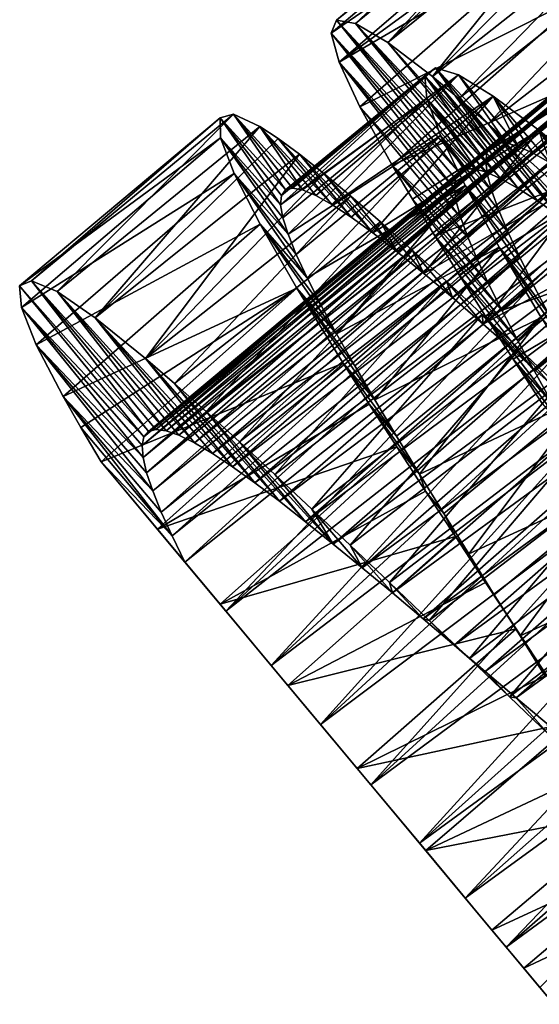
# Model space of a CAD drawing. Units: millimetres. Extents: x -266 to 138, y -45 to 390.
# Drawn here: x -266 to -259, y 60 to 72 of the extents above; entities that cross this region are included whole.
import ezdxf

# ---------------------------------------------------------------- set-up
doc = ezdxf.new("R2010")
doc.units = ezdxf.units.MM
doc.header["$LTSCALE"] = 65.185185
for name, color, linetype in [('158', 7, 'CONTINUOUS'), ('173', 7, 'CONTINUOUS'), ('174', 7, 'CONTINUOUS'), ('175', 7, 'CONTINUOUS'), ('189', 7, 'CONTINUOUS'), ('190', 7, 'CONTINUOUS'), ('191', 7, 'CONTINUOUS')]:
    doc.layers.add(name, color=color, linetype=linetype)

msp = doc.modelspace()

# ---------------------------------------------------------------- linework, layer by layer
at = {"layer": '158', "color": 7, "linetype": 'CONTINUOUS', "true_color": 0xaaaaaa}
for points in [[(-264.826, 66.675, -3.198), (-264.135, 65.847, -3.997), (-263.796, 65.441, -1.416), (-264.826, 66.675, -3.198)], [(-264.135, 65.847, -3.997), (-263.365, 64.926, -4.572), (-263.796, 65.441, -1.416), (-264.135, 65.847, -3.997)], [(-263.796, 65.441, -1.416), (-263.365, 64.926, -4.572), (-263.293, 64.839, -1.985), (-263.796, 65.441, -1.416)], [(-263.365, 64.926, -4.572), (-262.533, 63.929, -4.911), (-263.293, 64.839, -1.985), (-263.365, 64.926, -4.572)], [(-263.293, 64.839, -1.985), (-262.533, 63.929, -4.911), (-262.735, 64.171, -2.374), (-263.293, 64.839, -1.985)], [(-262.735, 64.171, -2.374), (-262.533, 63.929, -4.911), (-262.132, 63.449, -2.574), (-262.735, 64.171, -2.374)], [(-262.533, 63.929, -4.911), (-261.68, 62.907, -4.996), (-262.132, 63.449, -2.574), (-262.533, 63.929, -4.911)], [(-262.132, 63.449, -2.574), (-261.68, 62.907, -4.996), (-261.513, 62.707, -2.574), (-262.132, 63.449, -2.574)], [(-261.68, 62.907, -4.996), (-260.837, 61.899, -4.83), (-261.513, 62.707, -2.574), (-261.68, 62.907, -4.996)], [(-261.513, 62.707, -2.574), (-260.837, 61.899, -4.83), (-260.913, 61.989, -2.377), (-261.513, 62.707, -2.574)], [(-260.913, 61.989, -2.377), (-260.837, 61.899, -4.83), (-260.351, 61.316, -1.986), (-260.913, 61.989, -2.377)], [(-260.837, 61.899, -4.83), (-260.023, 60.924, -4.413), (-260.351, 61.316, -1.986), (-260.837, 61.899, -4.83)], [(-260.351, 61.316, -1.986), (-260.023, 60.924, -4.413), (-259.848, 60.714, -1.418), (-260.351, 61.316, -1.986)], [(-260.023, 60.924, -4.413), (-259.633, 60.457, -4.111), (-259.848, 60.714, -1.418), (-260.023, 60.924, -4.413)], [(-259.848, 60.714, -1.418), (-259.633, 60.457, -4.111), (-259.436, 60.22, -0.704), (-259.848, 60.714, -1.418)], [(-259.633, 60.457, -4.111), (-259.262, 60.012, -3.749), (-259.436, 60.22, -0.704), (-259.633, 60.457, -4.111)]]:
    msp.add_3dface(points, dxfattribs=at)
at = {"layer": '173', "color": 7, "linetype": 'CONTINUOUS', "true_color": 0xaaaaaa}
for points in [[(-261.933, 72.096, 2.261), (-262, 71.937, 0.915), (-260.429, 70.232, 1.939), (-261.933, 72.096, 2.261)], [(-261.7, 72.057, 3.598), (-261.933, 72.096, 2.261), (-260.237, 70.27, 2.924), (-261.7, 72.057, 3.598)], [(-260.237, 70.27, 2.924), (-261.933, 72.096, 2.261), (-260.35, 70.272, 2.435), (-260.237, 70.27, 2.924)], [(-260.35, 70.272, 2.435), (-261.933, 72.096, 2.261), (-260.429, 70.232, 1.939), (-260.35, 70.272, 2.435)], [(-261.303, 71.822, 4.878), (-261.7, 72.057, 3.598), (-259.912, 70.149, 3.866), (-261.303, 71.822, 4.878)], [(-259.912, 70.149, 3.866), (-261.7, 72.057, 3.598), (-260.091, 70.229, 3.403), (-259.912, 70.149, 3.866)], [(-260.091, 70.229, 3.403), (-261.7, 72.057, 3.598), (-260.237, 70.27, 2.924), (-260.091, 70.229, 3.403)], [(-262, 71.937, 0.915), (-261.902, 71.579, -0.393), (-260.484, 70.03, 0.957), (-262, 71.937, 0.915)], [(-260.429, 70.232, 1.939), (-262, 71.937, 0.915), (-260.473, 70.151, 1.444), (-260.429, 70.232, 1.939)], [(-260.473, 70.151, 1.444), (-262, 71.937, 0.915), (-260.484, 70.03, 0.957), (-260.473, 70.151, 1.444)], [(-260.755, 71.405, 6.05), (-261.303, 71.822, 4.878), (-259.702, 70.031, 4.308), (-260.755, 71.405, 6.05)], [(-259.702, 70.031, 4.308), (-261.303, 71.822, 4.878), (-259.912, 70.149, 3.866), (-259.702, 70.031, 4.308)], [(-261.902, 71.579, -0.393), (-261.647, 71.034, -1.612), (-260.406, 69.671, 0.025), (-261.902, 71.579, -0.393)], [(-260.484, 70.03, 0.957), (-261.902, 71.579, -0.393), (-260.461, 69.87, 0.482), (-260.484, 70.03, 0.957)], [(-260.461, 69.87, 0.482), (-261.902, 71.579, -0.393), (-260.406, 69.671, 0.025), (-260.461, 69.87, 0.482)], [(-260.428, 71.134, 6.583), (-260.755, 71.405, 6.05), (-259.462, 69.877, 4.722), (-260.428, 71.134, 6.583)], [(-259.462, 69.877, 4.722), (-260.755, 71.405, 6.05), (-259.702, 70.031, 4.308), (-259.462, 69.877, 4.722)], [(-260.069, 70.824, 7.073), (-260.428, 71.134, 6.583), (-259.196, 69.692, 5.104), (-260.069, 70.824, 7.073)], [(-259.196, 69.692, 5.104), (-260.428, 71.134, 6.583), (-259.462, 69.877, 4.722), (-259.196, 69.692, 5.104)], [(-261.647, 71.034, -1.612), (-261.248, 70.317, -2.697), (-260.32, 69.434, -0.41), (-261.647, 71.034, -1.612)], [(-260.406, 69.671, 0.025), (-261.647, 71.034, -1.612), (-260.32, 69.434, -0.41), (-260.406, 69.671, 0.025)], [(-259.268, 70.105, 7.905), (-260.069, 70.824, 7.073), (-258.59, 69.233, 5.756), (-259.268, 70.105, 7.905)], [(-258.59, 69.233, 5.756), (-260.069, 70.824, 7.073), (-258.904, 69.476, 5.45), (-258.59, 69.233, 5.756)], [(-258.904, 69.476, 5.45), (-260.069, 70.824, 7.073), (-259.196, 69.692, 5.104), (-258.904, 69.476, 5.45)], [(-261.248, 70.317, -2.697), (-261.001, 69.9, -3.177), (-260.064, 68.86, -1.192), (-261.248, 70.317, -2.697)], [(-260.32, 69.434, -0.41), (-261.248, 70.317, -2.697), (-260.206, 69.163, -0.817), (-260.32, 69.434, -0.41)], [(-260.206, 69.163, -0.817), (-261.248, 70.317, -2.697), (-260.064, 68.86, -1.192), (-260.206, 69.163, -0.817)], [(-261.001, 69.9, -3.177), (-260.725, 69.45, -3.608), (-259.897, 68.527, -1.529), (-261.001, 69.9, -3.177)], [(-260.064, 68.86, -1.192), (-261.001, 69.9, -3.177), (-259.897, 68.527, -1.529), (-260.064, 68.86, -1.192)], [(-260.725, 69.45, -3.608), (-260.424, 68.97, -3.986), (-259.709, 68.167, -1.826), (-260.725, 69.45, -3.608)], [(-259.897, 68.527, -1.529), (-260.725, 69.45, -3.608), (-259.709, 68.167, -1.826), (-259.897, 68.527, -1.529)], [(-260.424, 68.97, -3.986), (-260.102, 68.463, -4.309), (-259.502, 67.786, -2.078), (-260.424, 68.97, -3.986)], [(-259.709, 68.167, -1.826), (-260.424, 68.97, -3.986), (-259.502, 67.786, -2.078), (-259.709, 68.167, -1.826)], [(-265.68, 68.897, 2.903), (-265.827, 68.833, 1.555), (-264.243, 67.046, 2.112), (-265.68, 68.897, 2.903)], [(-265.827, 68.833, 1.555), (-265.806, 68.569, 0.223), (-264.299, 66.979, 1.616), (-265.827, 68.833, 1.555)], [(-264.243, 67.046, 2.112), (-265.827, 68.833, 1.555), (-264.299, 66.979, 1.616), (-264.243, 67.046, 2.112)], [(-265.368, 68.764, 4.219), (-265.68, 68.897, 2.903), (-264.027, 67.055, 3.093), (-265.368, 68.764, 4.219)], [(-264.027, 67.055, 3.093), (-265.68, 68.897, 2.903), (-264.152, 67.071, 2.607), (-264.027, 67.055, 3.093)], [(-264.152, 67.071, 2.607), (-265.68, 68.897, 2.903), (-264.243, 67.046, 2.112), (-264.152, 67.071, 2.607)], [(-264.898, 68.44, 5.453), (-265.368, 68.764, 4.219), (-263.68, 66.907, 4.023), (-264.898, 68.44, 5.453)], [(-263.68, 66.907, 4.023), (-265.368, 68.764, 4.219), (-263.87, 67, 3.567), (-263.68, 66.907, 4.023)], [(-263.87, 67, 3.567), (-265.368, 68.764, 4.219), (-264.027, 67.055, 3.093), (-263.87, 67, 3.567)], [(-265.806, 68.569, 0.223), (-265.625, 68.112, -1.045), (-264.31, 66.725, 0.646), (-265.806, 68.569, 0.223)], [(-264.299, 66.979, 1.616), (-265.806, 68.569, 0.223), (-264.321, 66.872, 1.126), (-264.299, 66.979, 1.616)], [(-264.321, 66.872, 1.126), (-265.806, 68.569, 0.223), (-264.31, 66.725, 0.646), (-264.321, 66.872, 1.126)], [(-264.281, 67.942, 6.559), (-264.898, 68.44, 5.453), (-263.21, 66.611, 4.859), (-264.281, 67.942, 6.559)], [(-263.21, 66.611, 4.859), (-264.898, 68.44, 5.453), (-263.459, 66.776, 4.456), (-263.21, 66.611, 4.859)], [(-263.459, 66.776, 4.456), (-264.898, 68.44, 5.453), (-263.68, 66.907, 4.023), (-263.459, 66.776, 4.456)], [(-260.102, 68.463, -4.309), (-259.761, 67.935, -4.573), (-259.278, 67.384, -2.284), (-260.102, 68.463, -4.309)], [(-259.502, 67.786, -2.078), (-260.102, 68.463, -4.309), (-259.278, 67.384, -2.284), (-259.502, 67.786, -2.078)], [(-265.625, 68.112, -1.045), (-265.293, 67.474, -2.199), (-264.192, 66.316, -0.26), (-265.625, 68.112, -1.045)], [(-264.31, 66.725, 0.646), (-265.625, 68.112, -1.045), (-264.267, 66.54, 0.182), (-264.31, 66.725, 0.646)], [(-264.267, 66.54, 0.182), (-265.625, 68.112, -1.045), (-264.192, 66.316, -0.26), (-264.267, 66.54, 0.182)], [(-263.924, 67.634, 7.051), (-264.281, 67.942, 6.559), (-262.935, 66.415, 5.229), (-263.924, 67.634, 7.051)], [(-262.935, 66.415, 5.229), (-264.281, 67.942, 6.559), (-263.21, 66.611, 4.859), (-262.935, 66.415, 5.229)], [(-259.761, 67.935, -4.573), (-259.405, 67.389, -4.774), (-259.042, 66.967, -2.439), (-259.761, 67.935, -4.573)], [(-259.278, 67.384, -2.284), (-259.761, 67.935, -4.573), (-259.042, 66.967, -2.439), (-259.278, 67.384, -2.284)], [(-263.537, 67.291, 7.496), (-263.924, 67.634, 7.051), (-262.635, 66.189, 5.562), (-263.537, 67.291, 7.496)], [(-262.635, 66.189, 5.562), (-263.924, 67.634, 7.051), (-262.935, 66.415, 5.229), (-262.635, 66.189, 5.562)], [(-265.293, 67.474, -2.199), (-265.075, 67.093, -2.72), (-263.954, 65.765, -1.064), (-265.293, 67.474, -2.199)], [(-264.192, 66.316, -0.26), (-265.293, 67.474, -2.199), (-264.087, 66.057, -0.678), (-264.192, 66.316, -0.26)], [(-264.087, 66.057, -0.678), (-265.293, 67.474, -2.199), (-263.954, 65.765, -1.064), (-264.087, 66.057, -0.678)], [(-263.125, 66.918, 7.889), (-263.537, 67.291, 7.496), (-262.313, 65.938, 5.853), (-263.125, 66.918, 7.889)], [(-262.313, 65.938, 5.853), (-263.537, 67.291, 7.496), (-262.635, 66.189, 5.562), (-262.313, 65.938, 5.853)], [(-265.075, 67.093, -2.72), (-264.826, 66.675, -3.198), (-263.954, 65.765, -1.064), (-265.075, 67.093, -2.72)], [(-262.69, 66.517, 8.227), (-263.125, 66.918, 7.889), (-261.973, 65.664, 6.101), (-262.69, 66.517, 8.227)], [(-261.973, 65.664, 6.101), (-263.125, 66.918, 7.889), (-262.313, 65.938, 5.853), (-261.973, 65.664, 6.101)], [(-264.826, 66.675, -3.198), (-263.796, 65.441, -1.416), (-263.954, 65.765, -1.064), (-264.826, 66.675, -3.198)], [(-262.235, 66.092, 8.507), (-262.69, 66.517, 8.227), (-261.973, 65.664, 6.101), (-262.235, 66.092, 8.507)], [(-261.764, 65.649, 8.726), (-262.235, 66.092, 8.507), (-261.616, 65.371, 6.302), (-261.764, 65.649, 8.726)], [(-261.616, 65.371, 6.302), (-262.235, 66.092, 8.507), (-261.973, 65.664, 6.101), (-261.616, 65.371, 6.302)], [(-261.283, 65.193, 8.882), (-261.764, 65.649, 8.726), (-261.247, 65.063, 6.452), (-261.283, 65.193, 8.882)], [(-261.247, 65.063, 6.452), (-261.764, 65.649, 8.726), (-261.616, 65.371, 6.302), (-261.247, 65.063, 6.452)], [(-260.793, 64.727, 8.973), (-261.283, 65.193, 8.882), (-260.87, 64.745, 6.55), (-260.793, 64.727, 8.973)], [(-260.87, 64.745, 6.55), (-261.283, 65.193, 8.882), (-261.247, 65.063, 6.452), (-260.87, 64.745, 6.55)], [(-260.489, 64.422, 6.596), (-260.793, 64.727, 8.973), (-260.87, 64.745, 6.55), (-260.489, 64.422, 6.596)], [(-260.3, 64.257, 8.999), (-260.793, 64.727, 8.973), (-260.489, 64.422, 6.596), (-260.3, 64.257, 8.999)], [(-260.105, 64.097, 6.589), (-260.3, 64.257, 8.999), (-260.489, 64.422, 6.596), (-260.105, 64.097, 6.589)], [(-259.807, 63.787, 8.96), (-260.3, 64.257, 8.999), (-260.105, 64.097, 6.589), (-259.807, 63.787, 8.96)], [(-259.724, 63.774, 6.528), (-259.807, 63.787, 8.96), (-260.105, 64.097, 6.589), (-259.724, 63.774, 6.528)], [(-259.319, 63.322, 8.855), (-259.807, 63.787, 8.96), (-259.724, 63.774, 6.528), (-259.319, 63.322, 8.855)], [(-259.35, 63.459, 6.415), (-259.319, 63.322, 8.855), (-259.724, 63.774, 6.528), (-259.35, 63.459, 6.415)]]:
    msp.add_3dface(points, dxfattribs=at)
at = {"layer": '174', "color": 7, "linetype": 'CONTINUOUS', "true_color": 0xaaaaaa}
for points in [[(-263.364, 70.899, 1.68), (-263.201, 70.944, 3.03), (-262.562, 70.014, 2.086), (-263.364, 70.899, 1.68)], [(-263.359, 70.653, 0.343), (-263.364, 70.899, 1.68), (-262.621, 69.831, 0.912), (-263.359, 70.653, 0.343)], [(-262.621, 69.831, 0.912), (-263.364, 70.899, 1.68), (-262.611, 69.945, 1.497), (-262.621, 69.831, 0.912)], [(-262.611, 69.945, 1.497), (-263.364, 70.899, 1.68), (-262.562, 70.014, 2.086), (-262.611, 69.945, 1.497)], [(-263.201, 70.944, 3.03), (-262.874, 70.792, 4.342), (-262.35, 70.012, 3.257), (-263.201, 70.944, 3.03)], [(-262.562, 70.014, 2.086), (-263.201, 70.944, 3.03), (-262.475, 70.035, 2.675), (-262.562, 70.014, 2.086)], [(-262.475, 70.035, 2.675), (-263.201, 70.944, 3.03), (-262.35, 70.012, 3.257), (-262.475, 70.035, 2.675)], [(-262.874, 70.792, 4.342), (-262.65, 70.644, 4.969), (-261.989, 69.832, 4.373), (-262.874, 70.792, 4.342)], [(-262.35, 70.012, 3.257), (-262.874, 70.792, 4.342), (-262.187, 69.943, 3.825), (-262.35, 70.012, 3.257)], [(-262.187, 69.943, 3.825), (-262.874, 70.792, 4.342), (-261.989, 69.832, 4.373), (-262.187, 69.943, 3.825)], [(-263.192, 70.213, -0.931), (-263.359, 70.653, 0.343), (-262.528, 69.467, -0.219), (-263.192, 70.213, -0.931)], [(-262.528, 69.467, -0.219), (-263.359, 70.653, 0.343), (-262.593, 69.671, 0.338), (-262.528, 69.467, -0.219)], [(-262.593, 69.671, 0.338), (-263.359, 70.653, 0.343), (-262.621, 69.831, 0.912), (-262.593, 69.671, 0.338)], [(-262.65, 70.644, 4.969), (-262.387, 70.45, 5.567), (-261.755, 69.678, 4.897), (-262.65, 70.644, 4.969)], [(-261.989, 69.832, 4.373), (-262.65, 70.644, 4.969), (-261.755, 69.678, 4.897), (-261.989, 69.832, 4.373)], [(-262.387, 70.45, 5.567), (-262.089, 70.213, 6.133), (-261.487, 69.484, 5.392), (-262.387, 70.45, 5.567)], [(-261.755, 69.678, 4.897), (-262.387, 70.45, 5.567), (-261.487, 69.484, 5.392), (-261.755, 69.678, 4.897)], [(-262.873, 69.592, -2.097), (-263.192, 70.213, -0.931), (-262.294, 68.933, -1.258), (-262.873, 69.592, -2.097)], [(-262.294, 68.933, -1.258), (-263.192, 70.213, -0.931), (-262.428, 69.221, -0.753), (-262.294, 68.933, -1.258)], [(-262.428, 69.221, -0.753), (-263.192, 70.213, -0.931), (-262.528, 69.467, -0.219), (-262.428, 69.221, -0.753)], [(-262.089, 70.213, 6.133), (-261.757, 69.935, 6.66), (-261.189, 69.253, 5.853), (-262.089, 70.213, 6.133)], [(-261.487, 69.484, 5.392), (-262.089, 70.213, 6.133), (-261.189, 69.253, 5.853), (-261.487, 69.484, 5.392)], [(-261.757, 69.935, 6.66), (-261.393, 69.62, 7.143), (-261.189, 69.253, 5.853), (-261.757, 69.935, 6.66)], [(-262.419, 68.807, -3.112), (-262.873, 69.592, -2.097), (-261.932, 68.247, -2.162), (-262.419, 68.807, -3.112)], [(-261.932, 68.247, -2.162), (-262.873, 69.592, -2.097), (-262.128, 68.608, -1.729), (-261.932, 68.247, -2.162)], [(-262.128, 68.608, -1.729), (-262.873, 69.592, -2.097), (-262.294, 68.933, -1.258), (-262.128, 68.608, -1.729)], [(-261.393, 69.62, 7.143), (-261.001, 69.27, 7.578), (-260.861, 68.987, 6.274), (-261.393, 69.62, 7.143)], [(-261.189, 69.253, 5.853), (-261.393, 69.62, 7.143), (-260.861, 68.987, 6.274), (-261.189, 69.253, 5.853)], [(-261.001, 69.27, 7.578), (-260.583, 68.89, 7.961), (-260.507, 68.69, 6.65), (-261.001, 69.27, 7.578)], [(-260.861, 68.987, 6.274), (-261.001, 69.27, 7.578), (-260.507, 68.69, 6.65), (-260.861, 68.987, 6.274)], [(-261.85, 67.886, -3.936), (-262.419, 68.807, -3.112), (-261.463, 67.433, -2.893), (-261.85, 67.886, -3.936)], [(-261.463, 67.433, -2.893), (-262.419, 68.807, -3.112), (-261.709, 67.854, -2.551), (-261.463, 67.433, -2.893)], [(-261.709, 67.854, -2.551), (-262.419, 68.807, -3.112), (-261.932, 68.247, -2.162), (-261.709, 67.854, -2.551)], [(-260.583, 68.89, 7.961), (-260.143, 68.484, 8.288), (-260.131, 68.365, 6.978), (-260.583, 68.89, 7.961)], [(-260.507, 68.69, 6.65), (-260.583, 68.89, 7.961), (-260.131, 68.365, 6.978), (-260.507, 68.69, 6.65)], [(-260.143, 68.484, 8.288), (-259.685, 68.056, 8.556), (-259.734, 68.016, 7.256), (-260.143, 68.484, 8.288)], [(-260.131, 68.365, 6.978), (-260.143, 68.484, 8.288), (-259.734, 68.016, 7.256), (-260.131, 68.365, 6.978)], [(-259.734, 68.016, 7.256), (-259.685, 68.056, 8.556), (-259.321, 67.648, 7.478), (-259.734, 68.016, 7.256)], [(-259.685, 68.056, 8.556), (-259.212, 67.61, 8.762), (-259.321, 67.648, 7.478), (-259.685, 68.056, 8.556)], [(-261.53, 67.382, -4.267), (-261.85, 67.886, -3.936), (-261.196, 66.987, -3.184), (-261.53, 67.382, -4.267)], [(-261.196, 66.987, -3.184), (-261.85, 67.886, -3.936), (-261.463, 67.433, -2.893), (-261.196, 66.987, -3.184)], [(-261.191, 66.857, -4.539), (-261.53, 67.382, -4.267), (-260.913, 66.521, -3.421), (-261.191, 66.857, -4.539)], [(-260.913, 66.521, -3.421), (-261.53, 67.382, -4.267), (-261.196, 66.987, -3.184), (-260.913, 66.521, -3.421)], [(-260.838, 66.313, -4.75), (-261.191, 66.857, -4.539), (-260.913, 66.521, -3.421), (-260.838, 66.313, -4.75)], [(-260.615, 66.038, -3.602), (-260.838, 66.313, -4.75), (-260.913, 66.521, -3.421), (-260.615, 66.038, -3.602)], [(-260.473, 65.756, -4.897), (-260.838, 66.313, -4.75), (-260.615, 66.038, -3.602), (-260.473, 65.756, -4.897)], [(-260.307, 65.544, -3.726), (-260.473, 65.756, -4.897), (-260.615, 66.038, -3.602), (-260.307, 65.544, -3.726)], [(-260.101, 65.19, -4.98), (-260.473, 65.756, -4.897), (-260.307, 65.544, -3.726), (-260.101, 65.19, -4.98)], [(-259.994, 65.042, -3.79), (-260.101, 65.19, -4.98), (-260.307, 65.544, -3.726), (-259.994, 65.042, -3.79)], [(-259.726, 64.621, -4.998), (-260.101, 65.19, -4.98), (-259.994, 65.042, -3.79), (-259.726, 64.621, -4.998)], [(-259.678, 64.537, -3.794), (-259.726, 64.621, -4.998), (-259.994, 65.042, -3.79), (-259.678, 64.537, -3.794)], [(-259.352, 64.052, -4.95), (-259.726, 64.621, -4.998), (-259.678, 64.537, -3.794), (-259.352, 64.052, -4.95)], [(-259.364, 64.035, -3.739), (-259.352, 64.052, -4.95), (-259.678, 64.537, -3.794), (-259.364, 64.035, -3.739)]]:
    msp.add_3dface(points, dxfattribs=at)
at = {"layer": '175', "color": 7, "linetype": 'CONTINUOUS', "true_color": 0xaaaaaa}
for points in [[(-261.933, 72.096, 2.261), (-261.7, 72.057, 3.598), (-259.46, 74.153, 2.403), (-261.933, 72.096, 2.261)], [(-261.933, 72.096, 2.261), (-259.46, 74.153, 2.403), (-259.524, 74.108, 1.725), (-261.933, 72.096, 2.261)], [(-261.7, 72.057, 3.598), (-259.355, 74.147, 3.077), (-259.46, 74.153, 2.403), (-261.7, 72.057, 3.598)], [(-261.7, 72.057, 3.598), (-259.208, 74.092, 3.741), (-259.355, 74.147, 3.077), (-261.7, 72.057, 3.598)], [(-262, 71.937, 0.915), (-261.933, 72.096, 2.261), (-259.544, 74.013, 1.05), (-262, 71.937, 0.915)], [(-262, 71.937, 0.915), (-259.544, 74.013, 1.05), (-259.463, 73.675, -0.265), (-262, 71.937, 0.915)], [(-261.933, 72.096, 2.261), (-259.524, 74.108, 1.725), (-259.544, 74.013, 1.05), (-261.933, 72.096, 2.261)], [(-261.7, 72.057, 3.598), (-261.303, 71.822, 4.878), (-259.208, 74.092, 3.741), (-261.7, 72.057, 3.598)], [(-261.303, 71.822, 4.878), (-259.021, 73.988, 4.388), (-259.208, 74.092, 3.741), (-261.303, 71.822, 4.878)], [(-261.303, 71.822, 4.878), (-258.794, 73.836, 5.014), (-259.021, 73.988, 4.388), (-261.303, 71.822, 4.878)], [(-261.303, 71.822, 4.878), (-260.755, 71.405, 6.05), (-258.794, 73.836, 5.014), (-261.303, 71.822, 4.878)], [(-260.755, 71.405, 6.05), (-258.529, 73.639, 5.611), (-258.794, 73.836, 5.014), (-260.755, 71.405, 6.05)], [(-261.902, 71.579, -0.393), (-262, 71.937, 0.915), (-259.463, 73.675, -0.265), (-261.902, 71.579, -0.393)], [(-261.902, 71.579, -0.393), (-259.463, 73.675, -0.265), (-259.362, 73.434, -0.895), (-261.902, 71.579, -0.393)], [(-260.755, 71.405, 6.05), (-258.228, 73.398, 6.174), (-258.529, 73.639, 5.611), (-260.755, 71.405, 6.05)], [(-261.902, 71.579, -0.393), (-259.362, 73.434, -0.895), (-259.222, 73.147, -1.497), (-261.902, 71.579, -0.393)], [(-260.755, 71.405, 6.05), (-260.428, 71.134, 6.583), (-258.228, 73.398, 6.174), (-260.755, 71.405, 6.05)], [(-260.428, 71.134, 6.583), (-257.893, 73.118, 6.698), (-258.228, 73.398, 6.174), (-260.428, 71.134, 6.583)], [(-261.647, 71.034, -1.612), (-261.902, 71.579, -0.393), (-259.222, 73.147, -1.497), (-261.647, 71.034, -1.612)], [(-261.647, 71.034, -1.612), (-259.222, 73.147, -1.497), (-258.838, 72.446, -2.596), (-261.647, 71.034, -1.612)], [(-260.428, 71.134, 6.583), (-260.069, 70.824, 7.073), (-257.893, 73.118, 6.698), (-260.428, 71.134, 6.583)], [(-260.069, 70.824, 7.073), (-257.527, 72.8, 7.177), (-257.893, 73.118, 6.698), (-260.069, 70.824, 7.073)], [(-260.069, 70.824, 7.073), (-259.268, 70.105, 7.905), (-257.527, 72.8, 7.177), (-260.069, 70.824, 7.073)], [(-261.248, 70.317, -2.697), (-261.647, 71.034, -1.612), (-258.838, 72.446, -2.596), (-261.248, 70.317, -2.697)], [(-261.248, 70.317, -2.697), (-258.838, 72.446, -2.596), (-258.327, 71.595, -3.524), (-261.248, 70.317, -2.697)], [(-261.001, 69.9, -3.177), (-261.248, 70.317, -2.697), (-258.327, 71.595, -3.524), (-261.001, 69.9, -3.177)], [(-260.725, 69.45, -3.608), (-261.001, 69.9, -3.177), (-258.327, 71.595, -3.524), (-260.725, 69.45, -3.608)], [(-260.725, 69.45, -3.608), (-258.327, 71.595, -3.524), (-257.714, 70.621, -4.247), (-260.725, 69.45, -3.608)], [(-265.827, 68.833, 1.555), (-265.68, 68.897, 2.903), (-263.364, 70.899, 1.68), (-265.827, 68.833, 1.555)], [(-265.827, 68.833, 1.555), (-263.364, 70.899, 1.68), (-263.359, 70.653, 0.343), (-265.827, 68.833, 1.555)], [(-265.68, 68.897, 2.903), (-265.368, 68.764, 4.219), (-263.201, 70.944, 3.03), (-265.68, 68.897, 2.903)], [(-265.68, 68.897, 2.903), (-263.201, 70.944, 3.03), (-263.364, 70.899, 1.68), (-265.68, 68.897, 2.903)], [(-265.368, 68.764, 4.219), (-262.874, 70.792, 4.342), (-263.201, 70.944, 3.03), (-265.368, 68.764, 4.219)], [(-265.368, 68.764, 4.219), (-264.898, 68.44, 5.453), (-262.874, 70.792, 4.342), (-265.368, 68.764, 4.219)], [(-264.898, 68.44, 5.453), (-262.65, 70.644, 4.969), (-262.874, 70.792, 4.342), (-264.898, 68.44, 5.453)], [(-265.806, 68.569, 0.223), (-265.827, 68.833, 1.555), (-263.359, 70.653, 0.343), (-265.806, 68.569, 0.223)], [(-265.806, 68.569, 0.223), (-263.359, 70.653, 0.343), (-263.192, 70.213, -0.931), (-265.806, 68.569, 0.223)], [(-264.898, 68.44, 5.453), (-262.387, 70.45, 5.567), (-262.65, 70.644, 4.969), (-264.898, 68.44, 5.453)], [(-260.424, 68.97, -3.986), (-260.725, 69.45, -3.608), (-257.714, 70.621, -4.247), (-260.424, 68.97, -3.986)], [(-260.102, 68.463, -4.309), (-260.424, 68.97, -3.986), (-257.714, 70.621, -4.247), (-260.102, 68.463, -4.309)], [(-260.102, 68.463, -4.309), (-257.714, 70.621, -4.247), (-257.025, 69.556, -4.737), (-260.102, 68.463, -4.309)], [(-264.898, 68.44, 5.453), (-264.281, 67.942, 6.559), (-262.387, 70.45, 5.567), (-264.898, 68.44, 5.453)], [(-264.281, 67.942, 6.559), (-262.089, 70.213, 6.133), (-262.387, 70.45, 5.567), (-264.281, 67.942, 6.559)], [(-265.625, 68.112, -1.045), (-265.806, 68.569, 0.223), (-263.192, 70.213, -0.931), (-265.625, 68.112, -1.045)], [(-265.625, 68.112, -1.045), (-263.192, 70.213, -0.931), (-262.873, 69.592, -2.097), (-265.625, 68.112, -1.045)], [(-264.281, 67.942, 6.559), (-261.757, 69.935, 6.66), (-262.089, 70.213, 6.133), (-264.281, 67.942, 6.559)], [(-264.281, 67.942, 6.559), (-263.924, 67.634, 7.051), (-261.757, 69.935, 6.66), (-264.281, 67.942, 6.559)], [(-263.924, 67.634, 7.051), (-261.393, 69.62, 7.143), (-261.757, 69.935, 6.66), (-263.924, 67.634, 7.051)], [(-265.293, 67.474, -2.199), (-265.625, 68.112, -1.045), (-262.873, 69.592, -2.097), (-265.293, 67.474, -2.199)], [(-265.293, 67.474, -2.199), (-262.873, 69.592, -2.097), (-262.419, 68.807, -3.112), (-265.293, 67.474, -2.199)], [(-263.924, 67.634, 7.051), (-263.537, 67.291, 7.496), (-261.393, 69.62, 7.143), (-263.924, 67.634, 7.051)], [(-263.537, 67.291, 7.496), (-261.001, 69.27, 7.578), (-261.393, 69.62, 7.143), (-263.537, 67.291, 7.496)], [(-259.761, 67.935, -4.573), (-260.102, 68.463, -4.309), (-257.025, 69.556, -4.737), (-259.761, 67.935, -4.573)], [(-259.405, 67.389, -4.774), (-259.761, 67.935, -4.573), (-257.025, 69.556, -4.737), (-259.405, 67.389, -4.774)], [(-263.537, 67.291, 7.496), (-263.125, 66.918, 7.889), (-261.001, 69.27, 7.578), (-263.537, 67.291, 7.496)], [(-263.125, 66.918, 7.889), (-260.583, 68.89, 7.961), (-261.001, 69.27, 7.578), (-263.125, 66.918, 7.889)], [(-265.075, 67.093, -2.72), (-265.293, 67.474, -2.199), (-262.419, 68.807, -3.112), (-265.075, 67.093, -2.72)], [(-264.826, 66.675, -3.198), (-265.075, 67.093, -2.72), (-262.419, 68.807, -3.112), (-264.826, 66.675, -3.198)], [(-264.826, 66.675, -3.198), (-262.419, 68.807, -3.112), (-261.85, 67.886, -3.936), (-264.826, 66.675, -3.198)], [(-263.125, 66.918, 7.889), (-262.69, 66.517, 8.227), (-260.583, 68.89, 7.961), (-263.125, 66.918, 7.889)], [(-262.69, 66.517, 8.227), (-260.143, 68.484, 8.288), (-260.583, 68.89, 7.961), (-262.69, 66.517, 8.227)], [(-262.69, 66.517, 8.227), (-262.235, 66.092, 8.507), (-260.143, 68.484, 8.288), (-262.69, 66.517, 8.227)], [(-262.235, 66.092, 8.507), (-259.685, 68.056, 8.556), (-260.143, 68.484, 8.288), (-262.235, 66.092, 8.507)], [(-262.235, 66.092, 8.507), (-261.764, 65.649, 8.726), (-259.685, 68.056, 8.556), (-262.235, 66.092, 8.507)], [(-261.764, 65.649, 8.726), (-259.212, 67.61, 8.762), (-259.685, 68.056, 8.556), (-261.764, 65.649, 8.726)], [(-264.135, 65.847, -3.997), (-264.826, 66.675, -3.198), (-261.85, 67.886, -3.936), (-264.135, 65.847, -3.997)], [(-264.135, 65.847, -3.997), (-261.85, 67.886, -3.936), (-261.53, 67.382, -4.267), (-264.135, 65.847, -3.997)], [(-261.764, 65.649, 8.726), (-261.283, 65.193, 8.882), (-259.212, 67.61, 8.762), (-261.764, 65.649, 8.726)], [(-261.283, 65.193, 8.882), (-258.728, 67.15, 8.905), (-259.212, 67.61, 8.762), (-261.283, 65.193, 8.882)], [(-264.135, 65.847, -3.997), (-261.53, 67.382, -4.267), (-261.191, 66.857, -4.539), (-264.135, 65.847, -3.997)], [(-261.283, 65.193, 8.882), (-260.793, 64.727, 8.973), (-258.728, 67.15, 8.905), (-261.283, 65.193, 8.882)], [(-260.793, 64.727, 8.973), (-258.237, 66.683, 8.984), (-258.728, 67.15, 8.905), (-260.793, 64.727, 8.973)], [(-263.365, 64.926, -4.572), (-264.135, 65.847, -3.997), (-261.191, 66.857, -4.539), (-263.365, 64.926, -4.572)], [(-263.365, 64.926, -4.572), (-261.191, 66.857, -4.539), (-260.838, 66.313, -4.75), (-263.365, 64.926, -4.572)], [(-260.793, 64.727, 8.973), (-260.3, 64.257, 8.999), (-258.237, 66.683, 8.984), (-260.793, 64.727, 8.973)], [(-260.3, 64.257, 8.999), (-257.744, 66.212, 8.997), (-258.237, 66.683, 8.984), (-260.3, 64.257, 8.999)], [(-263.365, 64.926, -4.572), (-260.838, 66.313, -4.75), (-260.473, 65.756, -4.897), (-263.365, 64.926, -4.572)], [(-260.3, 64.257, 8.999), (-259.807, 63.787, 8.96), (-257.744, 66.212, 8.997), (-260.3, 64.257, 8.999)], [(-259.807, 63.787, 8.96), (-257.252, 65.743, 8.944), (-257.744, 66.212, 8.997), (-259.807, 63.787, 8.96)], [(-262.533, 63.929, -4.911), (-263.365, 64.926, -4.572), (-260.473, 65.756, -4.897), (-262.533, 63.929, -4.911)], [(-262.533, 63.929, -4.911), (-260.473, 65.756, -4.897), (-260.101, 65.19, -4.98), (-262.533, 63.929, -4.911)], [(-259.807, 63.787, 8.96), (-259.319, 63.322, 8.855), (-257.252, 65.743, 8.944), (-259.807, 63.787, 8.96)], [(-262.533, 63.929, -4.911), (-260.101, 65.19, -4.98), (-259.726, 64.621, -4.998), (-262.533, 63.929, -4.911)], [(-261.68, 62.907, -4.996), (-262.533, 63.929, -4.911), (-259.726, 64.621, -4.998), (-261.68, 62.907, -4.996)], [(-261.68, 62.907, -4.996), (-259.726, 64.621, -4.998), (-259.352, 64.052, -4.95), (-261.68, 62.907, -4.996)], [(-261.68, 62.907, -4.996), (-259.352, 64.052, -4.95), (-258.983, 63.49, -4.837), (-261.68, 62.907, -4.996)], [(-260.837, 61.899, -4.83), (-261.68, 62.907, -4.996), (-258.983, 63.49, -4.837), (-260.837, 61.899, -4.83)], [(-260.837, 61.899, -4.83), (-258.983, 63.49, -4.837), (-258.622, 62.939, -4.659), (-260.837, 61.899, -4.83)], [(-260.837, 61.899, -4.83), (-258.622, 62.939, -4.659), (-258.275, 62.402, -4.42), (-260.837, 61.899, -4.83)], [(-260.023, 60.924, -4.413), (-260.837, 61.899, -4.83), (-258.275, 62.402, -4.42), (-260.023, 60.924, -4.413)], [(-260.023, 60.924, -4.413), (-258.275, 62.402, -4.42), (-257.945, 61.886, -4.119), (-260.023, 60.924, -4.413)], [(-259.633, 60.457, -4.111), (-260.023, 60.924, -4.413), (-257.945, 61.886, -4.119), (-259.633, 60.457, -4.111)], [(-259.633, 60.457, -4.111), (-257.945, 61.886, -4.119), (-257.635, 61.395, -3.762), (-259.633, 60.457, -4.111)], [(-259.262, 60.012, -3.749), (-259.633, 60.457, -4.111), (-257.635, 61.395, -3.762), (-259.262, 60.012, -3.749)]]:
    msp.add_3dface(points, dxfattribs=at)
at = {"layer": '189', "color": 7, "linetype": 'CONTINUOUS', "true_color": 0xaaaaaa}
for points in [[(-260.35, 70.272, 2.435), (-260.429, 70.232, 1.939), (-256.14, 73.794, 2.375), (-260.35, 70.272, 2.435)], [(-256.14, 73.794, 2.375), (-260.429, 70.232, 1.939), (-256.214, 73.75, 1.878), (-256.14, 73.794, 2.375)], [(-260.237, 70.27, 2.924), (-260.35, 70.272, 2.435), (-256.03, 73.798, 2.868), (-260.237, 70.27, 2.924)], [(-256.03, 73.798, 2.868), (-260.35, 70.272, 2.435), (-256.14, 73.794, 2.375), (-256.03, 73.798, 2.868)], [(-255.888, 73.761, 3.35), (-260.237, 70.27, 2.924), (-256.03, 73.798, 2.868), (-255.888, 73.761, 3.35)], [(-260.091, 70.229, 3.403), (-260.237, 70.27, 2.924), (-255.888, 73.761, 3.35), (-260.091, 70.229, 3.403)], [(-255.712, 73.685, 3.815), (-260.091, 70.229, 3.403), (-255.888, 73.761, 3.35), (-255.712, 73.685, 3.815)], [(-260.473, 70.151, 1.444), (-260.484, 70.03, 0.957), (-256.255, 73.664, 1.383), (-260.473, 70.151, 1.444)], [(-256.255, 73.664, 1.383), (-260.484, 70.03, 0.957), (-256.261, 73.537, 0.895), (-256.255, 73.664, 1.383)], [(-260.429, 70.232, 1.939), (-260.473, 70.151, 1.444), (-256.214, 73.75, 1.878), (-260.429, 70.232, 1.939)], [(-256.214, 73.75, 1.878), (-260.473, 70.151, 1.444), (-256.255, 73.664, 1.383), (-256.214, 73.75, 1.878)], [(-259.912, 70.149, 3.866), (-260.091, 70.229, 3.403), (-255.712, 73.685, 3.815), (-259.912, 70.149, 3.866)], [(-255.505, 73.571, 4.259), (-259.912, 70.149, 3.866), (-255.712, 73.685, 3.815), (-255.505, 73.571, 4.259)], [(-260.484, 70.03, 0.957), (-260.461, 69.87, 0.482), (-256.261, 73.537, 0.895), (-260.484, 70.03, 0.957)], [(-256.261, 73.537, 0.895), (-260.461, 69.87, 0.482), (-256.234, 73.371, 0.419), (-256.261, 73.537, 0.895)], [(-259.702, 70.031, 4.308), (-259.912, 70.149, 3.866), (-255.505, 73.571, 4.259), (-259.702, 70.031, 4.308)], [(-255.268, 73.421, 4.678), (-259.702, 70.031, 4.308), (-255.505, 73.571, 4.259), (-255.268, 73.421, 4.678)], [(-259.462, 69.877, 4.722), (-259.702, 70.031, 4.308), (-255.268, 73.421, 4.678), (-259.462, 69.877, 4.722)], [(-255.003, 73.238, 5.066), (-259.462, 69.877, 4.722), (-255.268, 73.421, 4.678), (-255.003, 73.238, 5.066)], [(-260.461, 69.87, 0.482), (-260.406, 69.671, 0.025), (-256.234, 73.371, 0.419), (-260.461, 69.87, 0.482)], [(-256.234, 73.371, 0.419), (-260.406, 69.671, 0.025), (-256.174, 73.165, -0.038), (-256.234, 73.371, 0.419)], [(-260.406, 69.671, 0.025), (-260.32, 69.434, -0.41), (-256.174, 73.165, -0.038), (-260.406, 69.671, 0.025)], [(-256.174, 73.165, -0.038), (-260.32, 69.434, -0.41), (-256.084, 72.923, -0.471), (-256.174, 73.165, -0.038)], [(-259.196, 69.692, 5.104), (-259.462, 69.877, 4.722), (-255.003, 73.238, 5.066), (-259.196, 69.692, 5.104)], [(-260.32, 69.434, -0.41), (-260.206, 69.163, -0.817), (-256.084, 72.923, -0.471), (-260.32, 69.434, -0.41)], [(-256.084, 72.923, -0.471), (-260.206, 69.163, -0.817), (-255.965, 72.646, -0.874), (-256.084, 72.923, -0.471)], [(-260.206, 69.163, -0.817), (-260.064, 68.86, -1.192), (-255.965, 72.646, -0.874), (-260.206, 69.163, -0.817)], [(-255.965, 72.646, -0.874), (-260.064, 68.86, -1.192), (-255.819, 72.338, -1.244), (-255.965, 72.646, -0.874)], [(-260.064, 68.86, -1.192), (-259.897, 68.527, -1.529), (-255.819, 72.338, -1.244), (-260.064, 68.86, -1.192)], [(-255.819, 72.338, -1.244), (-259.897, 68.527, -1.529), (-255.649, 72.001, -1.576), (-255.819, 72.338, -1.244)], [(-259.897, 68.527, -1.529), (-259.709, 68.167, -1.826), (-255.649, 72.001, -1.576), (-259.897, 68.527, -1.529)], [(-255.649, 72.001, -1.576), (-259.709, 68.167, -1.826), (-255.458, 71.637, -1.866), (-255.649, 72.001, -1.576)], [(-259.709, 68.167, -1.826), (-259.502, 67.786, -2.078), (-255.458, 71.637, -1.866), (-259.709, 68.167, -1.826)], [(-255.458, 71.637, -1.866), (-259.502, 67.786, -2.078), (-255.247, 71.25, -2.113), (-255.458, 71.637, -1.866)], [(-259.502, 67.786, -2.078), (-259.278, 67.384, -2.284), (-255.247, 71.25, -2.113), (-259.502, 67.786, -2.078)], [(-264.243, 67.046, 2.112), (-264.299, 66.979, 1.616), (-260.042, 70.555, 1.959), (-264.243, 67.046, 2.112)], [(-260.042, 70.555, 1.959), (-264.299, 66.979, 1.616), (-260.088, 70.476, 1.463), (-260.042, 70.555, 1.959)], [(-264.152, 67.071, 2.607), (-264.243, 67.046, 2.112), (-259.962, 70.593, 2.456), (-264.152, 67.071, 2.607)], [(-259.962, 70.593, 2.456), (-264.243, 67.046, 2.112), (-260.042, 70.555, 1.959), (-259.962, 70.593, 2.456)], [(-259.847, 70.59, 2.947), (-264.152, 67.071, 2.607), (-259.962, 70.593, 2.456), (-259.847, 70.59, 2.947)], [(-264.027, 67.055, 3.093), (-264.152, 67.071, 2.607), (-259.847, 70.59, 2.947), (-264.027, 67.055, 3.093)], [(-259.699, 70.546, 3.427), (-264.027, 67.055, 3.093), (-259.847, 70.59, 2.947), (-259.699, 70.546, 3.427)], [(-263.87, 67, 3.567), (-264.027, 67.055, 3.093), (-259.699, 70.546, 3.427), (-263.87, 67, 3.567)], [(-259.518, 70.464, 3.89), (-263.87, 67, 3.567), (-259.699, 70.546, 3.427), (-259.518, 70.464, 3.89)], [(-264.299, 66.979, 1.616), (-264.321, 66.872, 1.126), (-260.088, 70.476, 1.463), (-264.299, 66.979, 1.616)], [(-260.088, 70.476, 1.463), (-264.321, 66.872, 1.126), (-260.1, 70.355, 0.973), (-260.088, 70.476, 1.463)], [(-263.68, 66.907, 4.023), (-263.87, 67, 3.567), (-259.518, 70.464, 3.89), (-263.68, 66.907, 4.023)], [(-259.306, 70.344, 4.33), (-263.68, 66.907, 4.023), (-259.518, 70.464, 3.89), (-259.306, 70.344, 4.33)], [(-264.321, 66.872, 1.126), (-264.31, 66.725, 0.646), (-260.1, 70.355, 0.973), (-264.321, 66.872, 1.126)], [(-260.1, 70.355, 0.973), (-264.31, 66.725, 0.646), (-260.078, 70.195, 0.495), (-260.1, 70.355, 0.973)], [(-263.459, 66.776, 4.456), (-263.68, 66.907, 4.023), (-259.306, 70.344, 4.33), (-263.459, 66.776, 4.456)], [(-259.064, 70.188, 4.745), (-263.459, 66.776, 4.456), (-259.306, 70.344, 4.33), (-259.064, 70.188, 4.745)], [(-264.31, 66.725, 0.646), (-264.267, 66.54, 0.182), (-260.078, 70.195, 0.495), (-264.31, 66.725, 0.646)], [(-260.078, 70.195, 0.495), (-264.267, 66.54, 0.182), (-260.024, 69.996, 0.036), (-260.078, 70.195, 0.495)], [(-263.21, 66.611, 4.859), (-263.459, 66.776, 4.456), (-259.064, 70.188, 4.745), (-263.21, 66.611, 4.859)], [(-258.794, 70, 5.127), (-263.21, 66.611, 4.859), (-259.064, 70.188, 4.745), (-258.794, 70, 5.127)], [(-264.267, 66.54, 0.182), (-264.192, 66.316, -0.26), (-260.024, 69.996, 0.036), (-264.267, 66.54, 0.182)], [(-260.024, 69.996, 0.036), (-264.192, 66.316, -0.26), (-259.939, 69.76, -0.401), (-260.024, 69.996, 0.036)], [(-262.935, 66.415, 5.229), (-263.21, 66.611, 4.859), (-258.794, 70, 5.127), (-262.935, 66.415, 5.229)], [(-258.5, 69.781, 5.472), (-262.935, 66.415, 5.229), (-258.794, 70, 5.127), (-258.5, 69.781, 5.472)], [(-262.635, 66.189, 5.562), (-262.935, 66.415, 5.229), (-258.5, 69.781, 5.472), (-262.635, 66.189, 5.562)], [(-258.183, 69.536, 5.777), (-262.635, 66.189, 5.562), (-258.5, 69.781, 5.472), (-258.183, 69.536, 5.777)], [(-264.192, 66.316, -0.26), (-264.087, 66.057, -0.678), (-259.939, 69.76, -0.401), (-264.192, 66.316, -0.26)], [(-259.939, 69.76, -0.401), (-264.087, 66.057, -0.678), (-259.824, 69.488, -0.811), (-259.939, 69.76, -0.401)], [(-262.313, 65.938, 5.853), (-262.635, 66.189, 5.562), (-258.183, 69.536, 5.777), (-262.313, 65.938, 5.853)], [(-257.846, 69.266, 6.038), (-262.313, 65.938, 5.853), (-258.183, 69.536, 5.777), (-257.846, 69.266, 6.038)], [(-264.087, 66.057, -0.678), (-263.954, 65.765, -1.064), (-259.824, 69.488, -0.811), (-264.087, 66.057, -0.678)], [(-259.824, 69.488, -0.811), (-263.954, 65.765, -1.064), (-259.682, 69.185, -1.187), (-259.824, 69.488, -0.811)], [(-263.954, 65.765, -1.064), (-263.796, 65.441, -1.416), (-259.682, 69.185, -1.187), (-263.954, 65.765, -1.064)], [(-259.682, 69.185, -1.187), (-263.796, 65.441, -1.416), (-259.516, 68.852, -1.525), (-259.682, 69.185, -1.187)], [(-261.973, 65.664, 6.101), (-262.313, 65.938, 5.853), (-257.846, 69.266, 6.038), (-261.973, 65.664, 6.101)], [(-257.492, 68.977, 6.253), (-261.973, 65.664, 6.101), (-257.846, 69.266, 6.038), (-257.492, 68.977, 6.253)], [(-261.616, 65.371, 6.302), (-261.973, 65.664, 6.101), (-257.492, 68.977, 6.253), (-261.616, 65.371, 6.302)], [(-257.125, 68.672, 6.417), (-261.616, 65.371, 6.302), (-257.492, 68.977, 6.253), (-257.125, 68.672, 6.417)], [(-263.796, 65.441, -1.416), (-263.293, 64.839, -1.985), (-259.516, 68.852, -1.525), (-263.796, 65.441, -1.416)], [(-259.516, 68.852, -1.525), (-263.293, 64.839, -1.985), (-259.328, 68.492, -1.823), (-259.516, 68.852, -1.525)], [(-261.247, 65.063, 6.452), (-261.616, 65.371, 6.302), (-257.125, 68.672, 6.417), (-261.247, 65.063, 6.452)], [(-256.749, 68.355, 6.53), (-261.247, 65.063, 6.452), (-257.125, 68.672, 6.417), (-256.749, 68.355, 6.53)], [(-259.328, 68.492, -1.823), (-263.293, 64.839, -1.985), (-259.12, 68.109, -2.077), (-259.328, 68.492, -1.823)], [(-260.87, 64.745, 6.55), (-261.247, 65.063, 6.452), (-256.749, 68.355, 6.53), (-260.87, 64.745, 6.55)], [(-256.367, 68.032, 6.59), (-260.87, 64.745, 6.55), (-256.749, 68.355, 6.53), (-256.367, 68.032, 6.59)], [(-263.293, 64.839, -1.985), (-262.735, 64.171, -2.374), (-259.12, 68.109, -2.077), (-263.293, 64.839, -1.985)], [(-259.12, 68.109, -2.077), (-262.735, 64.171, -2.374), (-258.895, 67.706, -2.283), (-259.12, 68.109, -2.077)], [(-260.489, 64.422, 6.596), (-260.87, 64.745, 6.55), (-256.367, 68.032, 6.59), (-260.489, 64.422, 6.596)], [(-255.983, 67.706, 6.596), (-260.489, 64.422, 6.596), (-256.367, 68.032, 6.59), (-255.983, 67.706, 6.596)], [(-258.895, 67.706, -2.283), (-262.735, 64.171, -2.374), (-258.659, 67.289, -2.439), (-258.895, 67.706, -2.283)], [(-260.105, 64.097, 6.589), (-260.489, 64.422, 6.596), (-255.983, 67.706, 6.596), (-260.105, 64.097, 6.589)], [(-255.6, 67.381, 6.549), (-260.105, 64.097, 6.589), (-255.983, 67.706, 6.596), (-255.6, 67.381, 6.549)], [(-259.724, 63.774, 6.528), (-260.105, 64.097, 6.589), (-255.6, 67.381, 6.549), (-259.724, 63.774, 6.528)], [(-255.222, 67.063, 6.448), (-259.724, 63.774, 6.528), (-255.6, 67.381, 6.549), (-255.222, 67.063, 6.448)], [(-262.735, 64.171, -2.374), (-262.132, 63.449, -2.574), (-258.659, 67.289, -2.439), (-262.735, 64.171, -2.374)], [(-258.659, 67.289, -2.439), (-262.132, 63.449, -2.574), (-258.414, 66.861, -2.543), (-258.659, 67.289, -2.439)], [(-259.35, 63.459, 6.415), (-259.724, 63.774, 6.528), (-255.222, 67.063, 6.448), (-259.35, 63.459, 6.415)], [(-258.414, 66.861, -2.543), (-262.132, 63.449, -2.574), (-258.163, 66.426, -2.594), (-258.414, 66.861, -2.543)], [(-262.132, 63.449, -2.574), (-261.513, 62.707, -2.574), (-258.163, 66.426, -2.594), (-262.132, 63.449, -2.574)], [(-258.163, 66.426, -2.594), (-261.513, 62.707, -2.574), (-257.91, 65.989, -2.592), (-258.163, 66.426, -2.594)], [(-257.91, 65.989, -2.592), (-261.513, 62.707, -2.574), (-257.66, 65.555, -2.536), (-257.91, 65.989, -2.592)], [(-261.513, 62.707, -2.574), (-260.913, 61.989, -2.377), (-257.66, 65.555, -2.536), (-261.513, 62.707, -2.574)], [(-257.66, 65.555, -2.536), (-260.913, 61.989, -2.377), (-257.415, 65.129, -2.427), (-257.66, 65.555, -2.536)], [(-257.415, 65.129, -2.427), (-260.913, 61.989, -2.377), (-257.18, 64.713, -2.267), (-257.415, 65.129, -2.427)], [(-260.913, 61.989, -2.377), (-260.351, 61.316, -1.986), (-257.18, 64.713, -2.267), (-260.913, 61.989, -2.377)], [(-257.18, 64.713, -2.267), (-260.351, 61.316, -1.986), (-256.958, 64.314, -2.057), (-257.18, 64.713, -2.267)], [(-256.958, 64.314, -2.057), (-260.351, 61.316, -1.986), (-256.753, 63.934, -1.801), (-256.958, 64.314, -2.057)], [(-260.351, 61.316, -1.986), (-259.848, 60.714, -1.418), (-256.753, 63.934, -1.801), (-260.351, 61.316, -1.986)], [(-256.753, 63.934, -1.801), (-259.848, 60.714, -1.418), (-256.565, 63.575, -1.499), (-256.753, 63.934, -1.801)], [(-256.565, 63.575, -1.499), (-259.848, 60.714, -1.418), (-256.4, 63.243, -1.156), (-256.565, 63.575, -1.499)], [(-259.848, 60.714, -1.418), (-259.436, 60.22, -0.704), (-256.4, 63.243, -1.156), (-259.848, 60.714, -1.418)]]:
    msp.add_3dface(points, dxfattribs=at)
at = {"layer": '190', "color": 7, "linetype": 'CONTINUOUS', "true_color": 0xaaaaaa}
for points in [[(-260.716, 71.51, 2.639), (-260.042, 70.555, 1.959), (-260.847, 71.414, 1.462), (-260.716, 71.51, 2.639)], [(-259.847, 70.59, 2.947), (-259.962, 70.593, 2.456), (-260.716, 71.51, 2.639), (-259.847, 70.59, 2.947)], [(-260.434, 71.424, 3.788), (-259.847, 70.59, 2.947), (-260.716, 71.51, 2.639), (-260.434, 71.424, 3.788)], [(-259.962, 70.593, 2.456), (-260.042, 70.555, 1.959), (-260.716, 71.51, 2.639), (-259.962, 70.593, 2.456)], [(-260.042, 70.555, 1.959), (-260.088, 70.476, 1.463), (-260.847, 71.414, 1.462), (-260.042, 70.555, 1.959)], [(-260.088, 70.476, 1.463), (-260.1, 70.355, 0.973), (-260.847, 71.414, 1.462), (-260.088, 70.476, 1.463)], [(-260.847, 71.414, 1.462), (-260.1, 70.355, 0.973), (-260.825, 71.136, 0.307), (-260.847, 71.414, 1.462)], [(-259.699, 70.546, 3.427), (-259.847, 70.59, 2.947), (-260.434, 71.424, 3.788), (-259.699, 70.546, 3.427)], [(-260.007, 71.164, 4.862), (-259.699, 70.546, 3.427), (-260.434, 71.424, 3.788), (-260.007, 71.164, 4.862)], [(-260.1, 70.355, 0.973), (-260.078, 70.195, 0.495), (-260.825, 71.136, 0.307), (-260.1, 70.355, 0.973)], [(-260.078, 70.195, 0.495), (-260.024, 69.996, 0.036), (-260.825, 71.136, 0.307), (-260.078, 70.195, 0.495)], [(-260.825, 71.136, 0.307), (-260.024, 69.996, 0.036), (-260.657, 70.681, -0.779), (-260.825, 71.136, 0.307)], [(-259.306, 70.344, 4.33), (-259.518, 70.464, 3.89), (-260.007, 71.164, 4.862), (-259.306, 70.344, 4.33)], [(-259.446, 70.745, 5.821), (-259.306, 70.344, 4.33), (-260.007, 71.164, 4.862), (-259.446, 70.745, 5.821)], [(-259.518, 70.464, 3.89), (-259.699, 70.546, 3.427), (-260.007, 71.164, 4.862), (-259.518, 70.464, 3.89)], [(-258.794, 70, 5.127), (-259.064, 70.188, 4.745), (-259.446, 70.745, 5.821), (-258.794, 70, 5.127)], [(-258.77, 70.188, 6.623), (-258.794, 70, 5.127), (-259.446, 70.745, 5.821), (-258.77, 70.188, 6.623)], [(-259.064, 70.188, 4.745), (-259.306, 70.344, 4.33), (-259.446, 70.745, 5.821), (-259.064, 70.188, 4.745)], [(-260.024, 69.996, 0.036), (-259.939, 69.76, -0.401), (-260.657, 70.681, -0.779), (-260.024, 69.996, 0.036)], [(-259.939, 69.76, -0.401), (-259.824, 69.488, -0.811), (-260.657, 70.681, -0.779), (-259.939, 69.76, -0.401)], [(-260.657, 70.681, -0.779), (-259.824, 69.488, -0.811), (-260.354, 70.066, -1.75), (-260.657, 70.681, -0.779)], [(-259.824, 69.488, -0.811), (-259.682, 69.185, -1.187), (-260.354, 70.066, -1.75), (-259.824, 69.488, -0.811)], [(-259.682, 69.185, -1.187), (-259.516, 68.852, -1.525), (-260.354, 70.066, -1.75), (-259.682, 69.185, -1.187)], [(-260.354, 70.066, -1.75), (-259.516, 68.852, -1.525), (-259.934, 69.311, -2.567), (-260.354, 70.066, -1.75)], [(-259.516, 68.852, -1.525), (-259.328, 68.492, -1.823), (-259.934, 69.311, -2.567), (-259.516, 68.852, -1.525)], [(-259.328, 68.492, -1.823), (-259.12, 68.109, -2.077), (-259.934, 69.311, -2.567), (-259.328, 68.492, -1.823)], [(-259.934, 69.311, -2.567), (-259.12, 68.109, -2.077), (-259.42, 68.444, -3.194), (-259.934, 69.311, -2.567)]]:
    msp.add_3dface(points, dxfattribs=at)
at = {"layer": '191', "color": 7, "linetype": 'CONTINUOUS', "true_color": 0xaaaaaa}
for points in [[(-262.562, 70.014, 2.086), (-262.475, 70.035, 2.675), (-260.716, 71.51, 2.639), (-262.562, 70.014, 2.086)], [(-262.562, 70.014, 2.086), (-260.716, 71.51, 2.639), (-260.847, 71.414, 1.462), (-262.562, 70.014, 2.086)], [(-262.475, 70.035, 2.675), (-262.35, 70.012, 3.257), (-260.716, 71.51, 2.639), (-262.475, 70.035, 2.675)], [(-262.35, 70.012, 3.257), (-260.434, 71.424, 3.788), (-260.716, 71.51, 2.639), (-262.35, 70.012, 3.257)], [(-262.621, 69.831, 0.912), (-262.611, 69.945, 1.497), (-260.847, 71.414, 1.462), (-262.621, 69.831, 0.912)], [(-262.621, 69.831, 0.912), (-260.847, 71.414, 1.462), (-260.825, 71.136, 0.307), (-262.621, 69.831, 0.912)], [(-262.611, 69.945, 1.497), (-262.562, 70.014, 2.086), (-260.847, 71.414, 1.462), (-262.611, 69.945, 1.497)], [(-262.35, 70.012, 3.257), (-262.187, 69.943, 3.825), (-260.434, 71.424, 3.788), (-262.35, 70.012, 3.257)], [(-262.187, 69.943, 3.825), (-261.989, 69.832, 4.373), (-260.434, 71.424, 3.788), (-262.187, 69.943, 3.825)], [(-261.989, 69.832, 4.373), (-260.007, 71.164, 4.862), (-260.434, 71.424, 3.788), (-261.989, 69.832, 4.373)], [(-262.593, 69.671, 0.338), (-262.621, 69.831, 0.912), (-260.825, 71.136, 0.307), (-262.593, 69.671, 0.338)], [(-262.528, 69.467, -0.219), (-262.593, 69.671, 0.338), (-260.825, 71.136, 0.307), (-262.528, 69.467, -0.219)], [(-262.528, 69.467, -0.219), (-260.825, 71.136, 0.307), (-260.657, 70.681, -0.779), (-262.528, 69.467, -0.219)], [(-261.989, 69.832, 4.373), (-261.755, 69.678, 4.897), (-260.007, 71.164, 4.862), (-261.989, 69.832, 4.373)], [(-261.755, 69.678, 4.897), (-261.487, 69.484, 5.392), (-260.007, 71.164, 4.862), (-261.755, 69.678, 4.897)], [(-261.487, 69.484, 5.392), (-259.446, 70.745, 5.821), (-260.007, 71.164, 4.862), (-261.487, 69.484, 5.392)], [(-261.487, 69.484, 5.392), (-261.189, 69.253, 5.853), (-259.446, 70.745, 5.821), (-261.487, 69.484, 5.392)], [(-261.189, 69.253, 5.853), (-260.861, 68.987, 6.274), (-259.446, 70.745, 5.821), (-261.189, 69.253, 5.853)], [(-260.861, 68.987, 6.274), (-258.77, 70.188, 6.623), (-259.446, 70.745, 5.821), (-260.861, 68.987, 6.274)], [(-262.428, 69.221, -0.753), (-262.528, 69.467, -0.219), (-260.657, 70.681, -0.779), (-262.428, 69.221, -0.753)], [(-262.294, 68.933, -1.258), (-262.428, 69.221, -0.753), (-260.657, 70.681, -0.779), (-262.294, 68.933, -1.258)], [(-262.294, 68.933, -1.258), (-260.657, 70.681, -0.779), (-260.354, 70.066, -1.75), (-262.294, 68.933, -1.258)], [(-260.861, 68.987, 6.274), (-260.507, 68.69, 6.65), (-258.77, 70.188, 6.623), (-260.861, 68.987, 6.274)], [(-260.507, 68.69, 6.65), (-260.131, 68.365, 6.978), (-258.77, 70.188, 6.623), (-260.507, 68.69, 6.65)], [(-260.131, 68.365, 6.978), (-258.001, 69.519, 7.235), (-258.77, 70.188, 6.623), (-260.131, 68.365, 6.978)], [(-262.128, 68.608, -1.729), (-262.294, 68.933, -1.258), (-260.354, 70.066, -1.75), (-262.128, 68.608, -1.729)], [(-261.932, 68.247, -2.162), (-262.128, 68.608, -1.729), (-260.354, 70.066, -1.75), (-261.932, 68.247, -2.162)], [(-261.932, 68.247, -2.162), (-260.354, 70.066, -1.75), (-259.934, 69.311, -2.567), (-261.932, 68.247, -2.162)], [(-260.131, 68.365, 6.978), (-259.734, 68.016, 7.256), (-258.001, 69.519, 7.235), (-260.131, 68.365, 6.978)], [(-259.734, 68.016, 7.256), (-259.321, 67.648, 7.478), (-258.001, 69.519, 7.235), (-259.734, 68.016, 7.256)], [(-261.709, 67.854, -2.551), (-261.932, 68.247, -2.162), (-259.934, 69.311, -2.567), (-261.709, 67.854, -2.551)], [(-261.463, 67.433, -2.893), (-261.709, 67.854, -2.551), (-259.934, 69.311, -2.567), (-261.463, 67.433, -2.893)], [(-261.463, 67.433, -2.893), (-259.934, 69.311, -2.567), (-259.42, 68.444, -3.194), (-261.463, 67.433, -2.893)], [(-261.196, 66.987, -3.184), (-261.463, 67.433, -2.893), (-259.42, 68.444, -3.194), (-261.196, 66.987, -3.184)], [(-260.913, 66.521, -3.421), (-261.196, 66.987, -3.184), (-259.42, 68.444, -3.194), (-260.913, 66.521, -3.421)], [(-260.913, 66.521, -3.421), (-259.42, 68.444, -3.194), (-258.839, 67.496, -3.608), (-260.913, 66.521, -3.421)], [(-260.615, 66.038, -3.602), (-260.913, 66.521, -3.421), (-258.839, 67.496, -3.608), (-260.615, 66.038, -3.602)], [(-260.307, 65.544, -3.726), (-260.615, 66.038, -3.602), (-258.839, 67.496, -3.608), (-260.307, 65.544, -3.726)], [(-260.307, 65.544, -3.726), (-258.839, 67.496, -3.608), (-258.219, 66.501, -3.791), (-260.307, 65.544, -3.726)], [(-259.994, 65.042, -3.79), (-260.307, 65.544, -3.726), (-258.219, 66.501, -3.791), (-259.994, 65.042, -3.79)], [(-259.678, 64.537, -3.794), (-259.994, 65.042, -3.79), (-258.219, 66.501, -3.791), (-259.678, 64.537, -3.794)], [(-259.678, 64.537, -3.794), (-258.219, 66.501, -3.791), (-257.59, 65.496, -3.736), (-259.678, 64.537, -3.794)], [(-259.364, 64.035, -3.739), (-259.678, 64.537, -3.794), (-257.59, 65.496, -3.736), (-259.364, 64.035, -3.739)]]:
    msp.add_3dface(points, dxfattribs=at)

doc.saveas('drawing.dxf')
